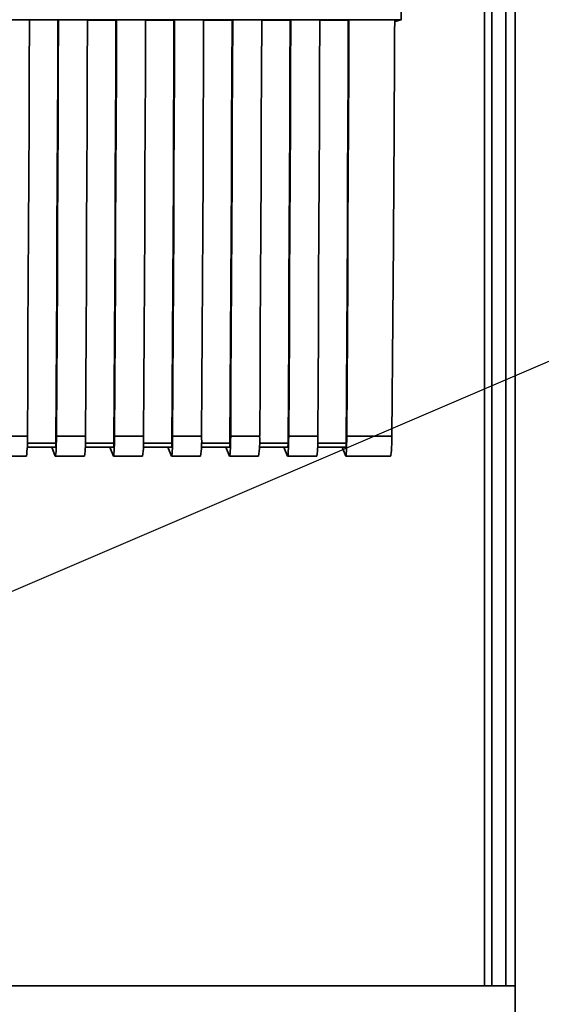
# Paper-space layout 'Blatt1' of a CAD drawing. Units: millimetres. Extents: x 0 to 4200, y 0 to 2970.
# Drawn here: x 1450 to 1561, y 1631 to 1841 of the extents above; entities that cross this region are included whole.
import ezdxf

# ---------------------------------------------------------------- set-up
doc = ezdxf.new("R2010")
doc.units = ezdxf.units.MM
doc.layers.add('1', color=7, linetype='Continuous')
doc.dimstyles.new('SLDDIMSTYLE3', dxfattribs={"dimtxt": 0.18, "dimasz": 8, "dimexe": 0, "dimexo": 0.0625, "dimgap": 0, "dimtad": 0, "dimtih": 1, "dimtoh": 1, "dimdec": 0, "dimrnd": 1e-09, "dimzin": 0, "dimdsep": 46, "dimtxsty": 'Standard', "dimblk1": 'DOT', "dimblk2": 'DOT', "dimsah": 1, "dimcen": 0.09, "dimadec": 0, "dimazin": 0, "dimtfac": 8, "dimtdec": 0, "dimtofl": 0, "dimtmove": 0, "dimatfit": 3, "dimldrblk": 'DOT', "dimfxl": 1, "dimfrac": 2, "dimtolj": 1, "dimtzin": 0, "dimarcsym": 0})

# ---------------------------------------------------------------- blocks, each defined once
blk = doc.blocks.new('_DOT')
at = {"color": 0, "linetype": 'ByBlock', "lineweight": -2}
blk.add_line((-0.5, 0), (-1, 0), dxfattribs=at)
at = {"color": 0, "linetype": 'ByBlock', "const_width": 0.5}
blk.add_lwpolyline([(-0.25, 0, 1), (0.25, 0, 1)], format="xyb", close=True, dxfattribs=at)

psp = doc.layouts.new('Blatt1')

# ---------------------------------------------------------------- linework, layer by layer
at = {"color": 1, "linetype": 'Continuous', "lineweight": 35, "ltscale": 10}
for p, q in [((1548.72, 2323.59), (1548.72, 1634.76)), ((1457.29, 1750.55), (1451.22, 1750.55)), ((1469.68, 1750.55), (1463.6, 1750.55)), ((1482.07, 1750.55), (1475.99, 1750.55)), ((1494.45, 1750.55), (1488.38, 1750.55)), ((1506.84, 1750.55), (1500.77, 1750.55)), ((1519.23, 1750.55), (1513.16, 1750.55))]:
    psp.add_line(p, q, dxfattribs=at)
at = {"color": 7, "linetype": 'Continuous', "lineweight": 35, "ltscale": 10}
for p, q in [((1550.32, 2323.59), (1550.32, 1634.76)), ((1553.32, 2323.59), (1553.32, 1634.76)), ((1555.32, 1904.19), (1555.32, 1004.19)), ((1304.36, 1840.93), (1530.94, 1840.93)), ((1445.48, 1840.91), (1451.67, 1840.91)), ((1451.67, 1840.87), (1457.74, 1840.86)), ((1457.87, 1840.91), (1457.74, 1840.86)), ((1457.87, 1840.91), (1464.06, 1840.91)), ((1464.06, 1840.86), (1470.12, 1840.86)), ((1470.26, 1840.91), (1470.12, 1840.86)), ((1470.26, 1840.91), (1476.45, 1840.91)), ((1476.45, 1840.86), (1482.51, 1840.86)), ((1482.64, 1840.91), (1482.51, 1840.86)), ((1482.64, 1840.91), (1488.84, 1840.91)), ((1488.84, 1840.86), (1494.9, 1840.86)), ((1495.03, 1840.91), (1494.9, 1840.86)), ((1495.03, 1840.91), (1501.23, 1840.91)), ((1501.23, 1840.86), (1507.29, 1840.86)), ((1507.42, 1840.91), (1507.29, 1840.86)), ((1507.42, 1840.91), (1513.61, 1840.91)), ((1513.61, 1840.86), (1519.68, 1840.86)), ((1519.68, 1840.86), (1519.81, 1840.91)), ((1519.81, 1840.91), (1529.6, 1840.91)), ((1530.94, 1840.93), (1529.6, 1840.57)), ((1445.04, 1752.05), (1451.24, 1752.05)), ((1457.43, 1752.05), (1463.63, 1752.05)), ((1469.82, 1752.05), (1476.01, 1752.05)), ((1482.21, 1752.05), (1488.4, 1752.05)), ((1494.6, 1752.05), (1500.79, 1752.05)), ((1506.98, 1752.05), (1513.18, 1752.05)), ((1519.37, 1752.05), (1528.99, 1752.05)), ((1451.19, 1749.69), (1457.25, 1749.69)), ((1456.42, 1749.69), (1457.19, 1747.81)), ((1463.58, 1749.69), (1469.63, 1749.69)), ((1468.8, 1749.69), (1469.58, 1747.81)), ((1475.97, 1749.69), (1482.02, 1749.69)), ((1481.19, 1749.69), (1481.97, 1747.81)), ((1488.36, 1749.69), (1494.41, 1749.69)), ((1493.58, 1749.69), (1494.36, 1747.81)), ((1500.75, 1749.69), (1506.8, 1749.69)), ((1505.97, 1749.69), (1506.74, 1747.81)), ((1513.13, 1749.69), (1519.19, 1749.69)), ((1519.13, 1747.81), (1518.36, 1749.69)), ((1444.83, 1747.78), (1451.02, 1747.78)), ((1457.21, 1747.78), (1463.41, 1747.78)), ((1469.6, 1747.78), (1475.8, 1747.78)), ((1481.99, 1747.78), (1488.19, 1747.78)), ((1494.38, 1747.78), (1500.57, 1747.78)), ((1506.77, 1747.78), (1512.96, 1747.78)), ((1519.16, 1747.78), (1528.69, 1747.78)), ((1555.32, 1634.76), (1443.84, 1634.76))]:
    psp.add_line(p, q, dxfattribs=at)
at = {"color": 7, "linetype": 'Continuous', "lineweight": 35, "ltscale": 10, "flags": 128}
for points in [[(1451.24, 1752.05), (1451.31, 1763.12), (1451.37, 1774.2), (1451.43, 1785.3), (1451.49, 1796.4), (1451.54, 1807.51), (1451.59, 1818.64), (1451.63, 1829.77), (1451.67, 1840.91)], [(1457.74, 1840.86), (1457.7, 1829.54), (1457.65, 1818.22), (1457.6, 1806.91), (1457.55, 1795.62), (1457.49, 1784.33), (1457.43, 1773.06), (1457.36, 1761.8), (1457.29, 1750.55)], [(1457.87, 1840.91), (1457.83, 1829.77), (1457.78, 1818.64), (1457.73, 1807.51), (1457.68, 1796.4), (1457.63, 1785.29), (1457.56, 1774.2), (1457.5, 1763.12), (1457.43, 1752.05)], [(1463.63, 1752.05), (1463.69, 1763.12), (1463.76, 1774.2), (1463.82, 1785.29), (1463.88, 1796.4), (1463.93, 1807.51), (1463.98, 1818.64), (1464.02, 1829.77), (1464.06, 1840.91)], [(1470.12, 1840.86), (1470.08, 1829.54), (1470.04, 1818.22), (1469.99, 1806.91), (1469.93, 1795.62), (1469.88, 1784.33), (1469.81, 1773.06), (1469.75, 1761.8), (1469.68, 1750.55)], [(1470.26, 1840.91), (1470.22, 1829.77), (1470.17, 1818.64), (1470.12, 1807.51), (1470.07, 1796.4), (1470.01, 1785.29), (1469.95, 1774.2), (1469.89, 1763.12), (1469.82, 1752.05)], [(1476.01, 1752.05), (1476.08, 1763.12), (1476.15, 1774.2), (1476.21, 1785.29), (1476.26, 1796.4), (1476.32, 1807.51), (1476.37, 1818.64), (1476.41, 1829.77), (1476.45, 1840.91)], [(1482.51, 1840.86), (1482.47, 1829.54), (1482.43, 1818.22), (1482.38, 1806.91), (1482.32, 1795.62), (1482.26, 1784.33), (1482.2, 1773.06), (1482.14, 1761.8), (1482.07, 1750.55)], [(1482.64, 1840.91), (1482.6, 1829.77), (1482.56, 1818.64), (1482.51, 1807.51), (1482.46, 1796.4), (1482.4, 1785.29), (1482.34, 1774.2), (1482.28, 1763.12), (1482.21, 1752.05)], [(1488.4, 1752.05), (1488.47, 1763.12), (1488.54, 1774.2), (1488.6, 1785.29), (1488.65, 1796.4), (1488.71, 1807.51), (1488.75, 1818.64), (1488.8, 1829.77), (1488.84, 1840.91)], [(1494.9, 1840.86), (1494.86, 1829.54), (1494.81, 1818.22), (1494.76, 1806.91), (1494.71, 1795.62), (1494.65, 1784.33), (1494.59, 1773.06), (1494.52, 1761.8), (1494.45, 1750.55)], [(1495.03, 1840.91), (1494.99, 1829.77), (1494.95, 1818.64), (1494.9, 1807.51), (1494.85, 1796.4), (1494.79, 1785.29), (1494.73, 1774.2), (1494.66, 1763.12), (1494.6, 1752.05)], [(1500.79, 1752.05), (1500.86, 1763.12), (1500.92, 1774.2), (1500.98, 1785.29), (1501.04, 1796.4), (1501.09, 1807.51), (1501.14, 1818.64), (1501.19, 1829.77), (1501.23, 1840.91)], [(1507.29, 1840.86), (1507.25, 1829.54), (1507.2, 1818.22), (1507.15, 1806.91), (1507.1, 1795.62), (1507.04, 1784.33), (1506.98, 1773.06), (1506.91, 1761.8), (1506.84, 1750.55)], [(1507.42, 1840.91), (1507.38, 1829.77), (1507.34, 1818.64), (1507.29, 1807.51), (1507.23, 1796.4), (1507.18, 1785.29), (1507.12, 1774.2), (1507.05, 1763.12), (1506.98, 1752.05)], [(1513.18, 1752.05), (1513.25, 1763.12), (1513.31, 1774.2), (1513.37, 1785.29), (1513.43, 1796.4), (1513.48, 1807.51), (1513.53, 1818.64), (1513.57, 1829.77), (1513.61, 1840.91)], [(1519.68, 1840.86), (1519.64, 1829.54), (1519.59, 1818.22), (1519.54, 1806.91), (1519.49, 1795.62), (1519.43, 1784.33), (1519.37, 1773.06), (1519.3, 1761.8), (1519.23, 1750.55)], [(1519.81, 1840.91), (1519.77, 1829.77), (1519.72, 1818.64), (1519.68, 1807.51), (1519.62, 1796.4), (1519.57, 1785.29), (1519.51, 1774.2), (1519.44, 1763.12), (1519.37, 1752.05)], [(1457.43, 1752.05), (1457.42, 1751.13), (1457.4, 1750.26), (1457.38, 1749.48), (1457.35, 1748.83), (1457.31, 1748.32), (1457.27, 1747.97), (1457.23, 1747.8), (1457.19, 1747.81)], [(1469.82, 1752.05), (1469.81, 1751.13), (1469.79, 1750.26), (1469.77, 1749.48), (1469.74, 1748.83), (1469.7, 1748.32), (1469.66, 1747.97), (1469.62, 1747.8), (1469.58, 1747.81)], [(1482.21, 1752.05), (1482.2, 1751.13), (1482.18, 1750.26), (1482.16, 1749.48), (1482.12, 1748.83), (1482.09, 1748.32), (1482.05, 1747.97), (1482.01, 1747.8), (1481.97, 1747.81)], [(1494.6, 1752.05), (1494.59, 1751.13), (1494.57, 1750.26), (1494.54, 1749.48), (1494.51, 1748.83), (1494.48, 1748.32), (1494.44, 1747.97), (1494.4, 1747.8), (1494.36, 1747.81)], [(1506.98, 1752.05), (1506.97, 1751.13), (1506.96, 1750.26), (1506.93, 1749.48), (1506.9, 1748.83), (1506.87, 1748.32), (1506.83, 1747.97), (1506.79, 1747.8), (1506.74, 1747.81)], [(1519.37, 1752.05), (1519.36, 1751.13), (1519.34, 1750.26), (1519.32, 1749.48), (1519.29, 1748.83), (1519.25, 1748.32), (1519.22, 1747.97), (1519.17, 1747.8), (1519.13, 1747.81)]]:
    psp.add_lwpolyline(points, dxfattribs=at)
at = {"color": 7, "linetype": 'Continuous', "lineweight": 35, "ltscale": 100}
for centre, radius, start, end in [((1429.78, 1751), 21.48, 351.3886, 2.8202), ((1453.01, 1750.34), 4.29, 351.38, 2.8201), ((1442.17, 1751), 21.48, 351.3886, 2.8202), ((1465.4, 1750.34), 4.29, 351.38, 2.8201), ((1454.56, 1751), 21.48, 351.3886, 2.8202), ((1477.78, 1750.34), 4.29, 351.38, 2.8201), ((1466.94, 1751), 21.48, 351.3886, 2.8202), ((1490.17, 1750.34), 4.29, 351.38, 2.8201), ((1479.33, 1751), 21.48, 351.3886, 2.8202), ((1502.56, 1750.34), 4.29, 351.38, 2.8201), ((1491.72, 1751), 21.48, 351.3886, 2.8202), ((1514.95, 1750.34), 4.29, 351.38, 2.8201)]:
    psp.add_arc(centre, radius, start, end, dxfattribs=at)
for centre, major_axis, start_param, end_param in [((1450.54, 1943.56), (-0.01, 1319.35), 4.634523, 4.84835), ((1449.25, 1943.56), (-0.01, 1318.36), 4.566612, 4.634452), ((1528.69, 1752.78), (0, 5), 3.141592, 4.566612)]:
    psp.add_ellipse(centre, major_axis=major_axis, ratio=0.061128, start_param=start_param, end_param=end_param, dxfattribs=at)

# ---------------------------------------------------------------- leaders
at = {"layer": '1', "ltscale": 10}
psp.add_leader([(1428.8, 1710.77), (1720.13, 1835.66)], dimstyle='SLDDIMSTYLE3', dxfattribs=at)

doc.saveas('drawing.dxf')
